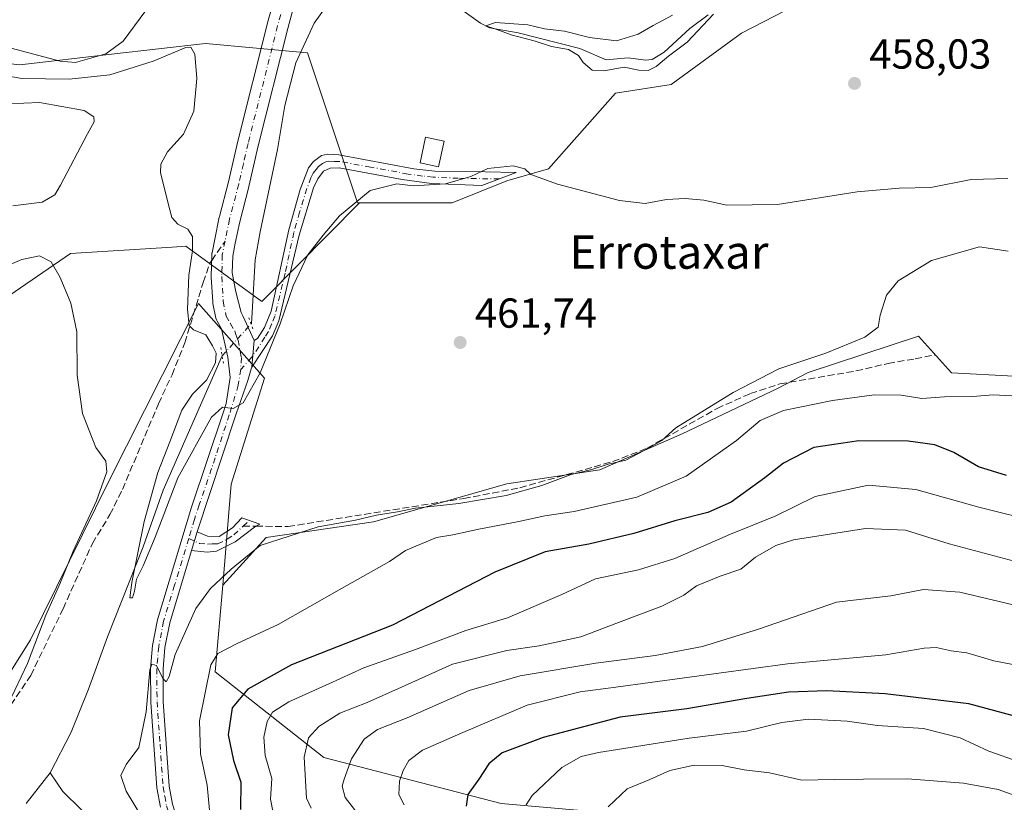
# Model space of a CAD drawing. Units: metres. Extents: x 624837 to 628300, y 4711047 to 4713423.
# Drawn here: x 626782 to 627017, y 4711652 to 4711839 of the extents above; entities that cross this region are included whole.
import ezdxf
from ezdxf.enums import TextEntityAlignment as Align

# ---------------------------------------------------------------- set-up
doc = ezdxf.new("R2010")
doc.units = ezdxf.units.M
doc.header["$MEASUREMENT"] = 0
for name, pattern in [('DGN Style 3', [2.307223458686699, 1.648016756204785, -0.6592067024819142]), ('DGN Style 4', [2.6384748266838614, 1.318413404963828, -0.6592067024819142, 0.001648016756204785, -0.6592067024819142]), ('DGN Style 5', [1.1536117293433497, 0.4944050268614355, -0.6592067024819142])]:
    doc.linetypes.add(name, pattern=pattern)
for name, color, linetype, lineweight in [('Camino Cxs', 7, 'Continuous', 0), ('Camino eje', 30, 'DGN Style 4', 13), ('Corriente natural lineal', 142, 'Continuous', 13), ('Corriente natural lineal oculto', 9, 'DGN Style 4', 13), ('Cultivos herbáceos CxS', 92, 'Continuous', 0), ('Curva de nivel maestra', 30, 'Continuous', 30), ('Curva de nivel normal', 30, 'Continuous', 0), ('Edificación ligera Cxs', 1, 'Continuous', 0), ('Matorral CxS', 135, 'Continuous', 0), ('Pastizal CxS', 92, 'Continuous', 0), ('Pista no pavimentada Cxs', 111, 'Continuous', 0), ('Pista no pavimentada eje', 91, 'DGN Style 4', 0), ('Puente lineal', 2, 'DGN Style 5', 0), ('Punto de cota en terreno', 7, 'Continuous', 0), ('Rótulo de punto de cota en terreno', 7, 'Continuous', 0), ('Senda', 7, 'DGN Style 3', 0), ('Senda no paivmentada conexión', 7, 'DGN Style 3', 0), ('Texto cartográfico', 7, 'Continuous', 0)]:
    doc.layers.add(name, color=color, linetype=linetype, lineweight=lineweight)
doc.styles.add('Style-Arial', font='txt')

# ---------------------------------------------------------------- blocks, each defined once
blk = doc.blocks.new('5PATER')
at = {"layer": 'Punto de cota en terreno', "linetype": 'Continuous', "lineweight": 0}
h = blk.add_hatch(color=51, dxfattribs=at)
edge = h.paths.add_edge_path()
edge.add_ellipse((0, 0), major_axis=(-0.1095731443231308, -0.1110710700762829), ratio=0.9994222409660322, start_angle=0, end_angle=360)

msp = doc.modelspace()

# ---------------------------------------------------------------- linework, layer by layer
at = {"layer": 'Camino Cxs', "color": 7, "linetype": 'Continuous', "lineweight": 0, "extrusion": (0.3965993101013546, 0.0428908407326669, 0.9169892927446724), "elevation": 451116.1168480431, "flags": 128}
msp.add_lwpolyline([(4617044.883607639, -1035839.687869559), (4617044.980546602, -1035839.73374436), (4617051.190072333, -1035841.08241336)], dxfattribs=at)
at = {"layer": 'Camino Cxs', "color": 7, "linetype": 'Continuous', "lineweight": 0, "extrusion": (-0.003175863589258287, -0.01048502023733031, 0.9999399873197817), "elevation": -50929.73402305181, "flags": 128}
msp.add_lwpolyline([(626821.0004159114, 4711437.565400318), (626822.3605722999, 4711442.055647144)], dxfattribs=at)
at = {"layer": 'Camino Cxs', "color": 7, "linetype": 'Continuous', "lineweight": 0}
for points in [[(626837.0663999999, 4711756.3761, 459.957899999994), (626837.0977999996, 4711756.477, 459.9395999999979), (626837.6596999997, 4711762.783500001, 459.4015999999974), (626838.4501, 4711763.2501, 459.7143000000069), (626840.0800999999, 4711765.9001, 460.4600000000065), (626841.7301000003, 4711769.770099999, 462.0574000000051), (626845.9101, 4711789.2601, 463.9496000000072), (626848.6201, 4711798.880100001, 463.9254999999976), (626850.6101000002, 4711804.030099999, 462.789499999999), (626851.8501000004, 4711805.5801, 461.3562999999995), (626853.7200999996, 4711806.9801, 460.2526999999973), (626855.2100999998, 4711807.290100001, 459.9502000000066), (626857.8601000002, 4711807.1801, 459.6120999999985), (626875.8300999999, 4711803.850099999, 460.6404999999941), (626880.8000999996, 4711803.290100001, 460.9343999999983), (626892.8400999998, 4711803.0801, 462.0483999999997), (626900.3000999996, 4711802.9101, 460.9680999999982), (626892.0800999999, 4711799.8301, 460.9122000000062), (626879.9901000002, 4711800.340100001, 460.7272999999987), (626873.0201000003, 4711801.300100001, 460.1640999999945), (626857.9901000002, 4711804.030099999, 459.7473000000027), (626855.7701000003, 4711803.970100001, 460.2722000000067), (626854.2500999998, 4711803.2301, 460.8871999999974), (626852.8601000002, 4711801.450099999, 461.3294000000024), (626851.8400999998, 4711799.3101, 461.4700000000012), (626848.3601000002, 4711787.9901, 461.6462999999931), (626843.5000999998, 4711767.440099999, 460.9177000000054), (626842.0000999998, 4711763.9101, 460.7635000000009)], [(626822.6901000004, 4711712.5801, 463.3989000000002), (626824.0500999996, 4711717.0701, 463.4502999999968), (626826.4700999996, 4711716.0001, 463.2473000000027), (626829.2701000003, 4711715.9101, 463.4465999999957), (626832.4301000005, 4711717.970100001, 463.9566999999952), (626834.6700999998, 4711720.4001, 464.2084999999934), (626838.9760999996, 4711718.8551, 464.5865000000049), (626838.0301000001, 4711718.380100001, 464.5099000000046), (626833.0800999999, 4711714.670100001, 464.1254000000045), (626828.6700999998, 4711712.4001, 463.2868000000017), (626826.4301000005, 4711712.170100001, 463.1802000000025)]]:
    msp.add_polyline3d(points, close=True, dxfattribs=at)
for points in [[(626837.6596999997, 4711762.783500001, 459.4015999999974), (626838.4501, 4711763.2501, 459.7143000000069), (626840.0800999999, 4711765.9001, 460.4600000000065), (626841.7301000003, 4711769.770099999, 462.0574000000051), (626845.9101, 4711789.2601, 463.9496000000072), (626848.6201, 4711798.880100001, 463.9254999999976), (626850.6101000002, 4711804.030099999, 462.789499999999), (626851.8501000004, 4711805.5801, 461.3562999999995), (626853.7200999996, 4711806.9801, 460.2526999999973), (626855.2100999998, 4711807.290100001, 459.9502000000066), (626857.8601000002, 4711807.1801, 459.6120999999985), (626875.8300999999, 4711803.850099999, 460.6404999999941), (626880.8000999996, 4711803.290100001, 460.9343999999983), (626892.8400999998, 4711803.0801, 462.0483999999997), (626900.3000999996, 4711802.9101, 460.9680999999982), (626892.0800999999, 4711799.8301, 460.9122000000062), (626879.9901000002, 4711800.340100001, 460.7272999999987), (626873.0201000003, 4711801.300100001, 460.1640999999945), (626857.9901000002, 4711804.030099999, 459.7473000000027), (626855.7701000003, 4711803.970100001, 460.2722000000067), (626854.2500999998, 4711803.2301, 460.8871999999974), (626852.8601000002, 4711801.450099999, 461.3294000000024), (626851.8400999998, 4711799.3101, 461.4700000000012), (626848.3601000002, 4711787.9901, 461.6462999999931), (626843.5000999998, 4711767.440099999, 460.9177000000054), (626842.0000999998, 4711763.9101, 460.7635000000009), (626837.0663999999, 4711756.3761, 459.957899999994)], [(626824.0500999996, 4711717.0701, 463.4502999999968), (626826.4700999996, 4711716.0001, 463.2473000000027), (626829.2701000003, 4711715.9101, 463.4465999999957), (626832.4301000005, 4711717.970100001, 463.9566999999952), (626834.6700999998, 4711720.4001, 464.2084999999934), (626838.9760999996, 4711718.8551, 464.5865000000049), (626838.0301000001, 4711718.380100001, 464.5099000000046), (626833.0800999999, 4711714.670100001, 464.1254000000045), (626828.6700999998, 4711712.4001, 463.2868000000017), (626826.4301000005, 4711712.170100001, 463.1802000000025), (626822.6901000004, 4711712.5801, 463.3989000000002)]]:
    msp.add_polyline3d(points, dxfattribs=at)
at = {"layer": 'Camino eje', "color": 30, "linetype": 'DGN Style 4', "lineweight": 13, "extrusion": (-0.03360798461262211, -0.03155905646080532, 0.9989366993586639), "elevation": -169300.3253623376, "flags": 128}
msp.add_lwpolyline([(-3005651.664662378, 3678397.494768634), (-3005651.664662379, 3678399.48596973)], dxfattribs=at)
at = {"layer": 'Camino eje', "color": 30, "linetype": 'DGN Style 4', "lineweight": 13}
for points in [[(626896.2408999996, 4711801.3891, 461.0417000000016), (626886.4401000004, 4711801.5601, 460.4714999999997), (626880.3951000003, 4711801.815099999, 460.7798000000039), (626877.9101, 4711802.095100001, 460.7902999999933), (626874.4250999996, 4711802.575099999, 460.2756999999983), (626865.4401000004, 4711804.2401, 459.8901000000042), (626857.9250999996, 4711805.6051, 459.6803000000073), (626856.8151000004, 4711805.575099999, 459.8267000000051), (626855.4901000002, 4711805.630100001, 460.1325999999972), (626854.7451, 4711805.475099999, 460.3334000000032), (626853.9851000002, 4711805.1051, 460.5927999999985), (626853.0500999996, 4711804.405099999, 461.0083000000013), (626852.4301000005, 4711803.630100001, 461.4369000000006), (626851.7351000002, 4711802.7401, 462.2507999999943), (626851.2251000004, 4711801.670100001, 462.5356999999931), (626850.2301000003, 4711799.095100001, 462.7004000000015), (626848.4901000002, 4711793.4351, 463.3929000000062), (626847.1350999996, 4711788.6251, 462.6137000000017), (626845.0450999998, 4711778.880100001, 461.0982999999979), (626842.6151000002, 4711768.6051, 461.527700000006), (626841.7901, 4711766.670100001, 460.8427999999985), (626841.0401, 4711764.905099999, 460.5807999999961), (626840.2251000004, 4711763.5801, 460.2578999999969), (626837.0850999998, 4711758.7851, 459.6117999999988), (626834.4401000004, 4711755.840100001, 459.7954000000027)], [(626821.9889000002, 4711715.435699999, 463.8319000000047), (626824.5800999999, 4711714.290100001, 463.3205000000017), (626826.4501, 4711714.085100001, 463.1812999999966), (626827.5701000001, 4711714.200099999, 463.1230000000069), (626828.9700999996, 4711714.155099999, 463.3576999999932), (626831.1750999996, 4711715.290100001, 463.7372999999934), (626832.7550999997, 4711716.3201, 463.9930000000023), (626834.9782999996, 4711718.4077, 464.2158000000054)]]:
    msp.add_polyline3d(points, dxfattribs=at)
at = {"layer": 'Corriente natural lineal', "color": 142, "linetype": 'Continuous', "lineweight": 13}
for points in [[(626779.5250000004, 4711832.630899999, 457.5157000000036), (626791.2691000003, 4711829.5327, 457.6245999999956), (626794.9726, 4711829.227700001, 457.5954000000056), (626802.2171999998, 4711831.337099999, 457.1977999999945), (626806.3194000004, 4711834.341399999, 457.1193000000058), (626811.7801000001, 4711841.6962, 456.9094999999944), (626811.9035999998, 4711845.9165, 457.0236000000005), (626812.4171000002, 4711847.311600001, 457.0059999999939), (626819.6434000004, 4711853.493899999, 456.686400000006), (626825.914, 4711856.9946, 456.4296999999933), (626830.5653999997, 4711858.6842, 456.4467000000004), (626833, 4711859, 456.4242999999988), (626840.6741000004, 4711858.765699999, 456.2906999999978), (626845.3729999998, 4711858.911699999, 456.3632000000071)], [(626836.9140999997, 4711766.7479, 458.6481000000058), (626837.0261000004, 4711766.871400001, 458.6296000000002), (626837.1694999998, 4711769.452, 458.5954000000056), (626837.9062999999, 4711782.044199999, 458.5709999999963), (626839.1001000004, 4711788.780099999, 458.4112000000023), (626843.1801000005, 4711808.4101, 458.1027000000031), (626844.9700999996, 4711818.920100001, 457.5800000000018), (626847.5701000001, 4711829.120100001, 456.9042999999947), (626851.9901000002, 4711838.6601, 457.323000000004), (626856.2600999996, 4711844.6501, 457.164499999999), (626868.7599999999, 4711853.2097, 456.0809000000008)], [(626886.6864999998, 4711842.243000001, 455.4318000000058), (626891.7753999997, 4711838.5952, 455.3959999999934), (626893.8975999998, 4711837.556399999, 455.2700999999943), (626900.7333000004, 4711836.3507, 455.3080999999948), (626915.5213000001, 4711832.5712, 455.0215999999928), (626921.7844000002, 4711829.8748, 454.7838000000047), (626927.0208000002, 4711830.3389, 454.7238000000071), (626931.1415999997, 4711829.788899999, 454.5534000000043), (626932.7873000001, 4711829.969699999, 454.5383000000002), (626935.6517000003, 4711831.7116, 454.5859999999957), (626941.7931000004, 4711837.3529, 454.6992000000028), (626946.1469000002, 4711840.5889, 454.6992000000028)], [(626788.9001000002, 4711659.450099999, 462.155700000003), (626793.9200999998, 4711669.1501, 462.047000000006), (626798.0601000005, 4711679.420100001, 462.0246000000043), (626802.5500999996, 4711691.970100001, 461.5875999999989), (626811.1501000002, 4711713.470100001, 460.5907000000007), (626815.8601000002, 4711727.020099999, 460.1037999999971), (626829.9869999997, 4711759.107600001, 459.4285999999993)], [(626783.1601, 4711652.0701, 462.5234999999957), (626788.9001000002, 4711659.450099999, 462.155700000003)], [(626851.5900999998, 4711537.870100001, 472.593399999998), (626850.1001000004, 4711539.880100001, 472.4691000000021), (626846.7500999998, 4711545.940099999, 472.0485000000045), (626843.4801000003, 4711552.8201, 471.5844999999972), (626840.2401000002, 4711563.0601, 471.2595000000001), (626835.7401000002, 4711586.9801, 469.1900000000023), (626832.9001000002, 4711596.2601, 468.5356000000029), (626829.2801000001, 4711605.7601, 468.097299999994), (626823.4600999998, 4711617.530099999, 467.1238000000012), (626818.4600999998, 4711627.040100001, 465.8502000000008), (626813.0000999998, 4711635.780099999, 465.4084000000003), (626807.2500999998, 4711642.170100001, 464.7752000000037), (626801.3201000001, 4711646.5101, 464.5527000000002), (626796.3101000005, 4711650.690099999, 463.8536000000022), (626791.9301000005, 4711654.960100001, 462.7402000000002), (626788.9001000002, 4711659.450099999, 462.155700000003)]]:
    msp.add_polyline3d(points, dxfattribs=at)
at = {"layer": 'Corriente natural lineal oculto', "color": 9, "linetype": 'DGN Style 4', "lineweight": 13, "extrusion": (0.05068860641998173, 0.05590740131232211, 0.9971484481548889), "elevation": 295653.4643343951, "flags": 128}
msp.add_lwpolyline([(2700430.104854324, -3900494.354508432), (2700430.104854324, -3900504.697045777)], dxfattribs=at)
at = {"layer": 'Cultivos herbáceos CxS', "color": 92, "linetype": 'Continuous', "lineweight": 0}
for points in [[(626773.8230999997, 4711769.9683, 467.7863000000071), (626793.7263000002, 4711783.587300001, 464.0097999999998), (626818.0503000002, 4711785.115900001, 461.1910999999964), (626821.2849000003, 4711785.319300001, 460.7556000000041), (626839.5059000002, 4711772.062100001, 458.7081000000035), (626840.5323000001, 4711773.102700001, 458.729800000001), (626862.8349000001, 4711795.712099999, 460.0571000000054), (626885.0047000004, 4711795.7119, 460.3049000000028), (626898.0191000003, 4711800.925100001, 459.7315999999992), (626907.9572999999, 4711803.824899999, 459.1064000000042), (626924.0062999995, 4711821.924900001, 456.8772000000026), (626937.2903000005, 4711823.969900001, 457.1478000000062), (626954.1495000003, 4711836.2391, 457.2508999999991), (627004.3783, 4711862.219900001, 455.2782000000007), (627055.5390999997, 4711892.915899999, 453.099000000002), (627057.3702999996, 4711893.562100001, 453.1208999999944), (627084.5302999998, 4711903.1483, 453.107999999993), (627128.8677000003, 4711898.0319, 453.1227999999974), (627137.3945000004, 4711858.8081, 453.0421000000061), (627160.6481, 4711807.7247, 453.2161000000052)], [(626862.8349000001, 4711795.712099999, 460.0571000000054), (626885.0047000004, 4711795.7119, 460.3049000000028), (626898.0191000003, 4711800.925100001, 459.7315999999992), (626907.9572999999, 4711803.824899999, 459.1064000000042), (626924.0062999995, 4711821.924900001, 456.8772000000026), (626937.2903000005, 4711823.969900001, 457.1478000000062), (626954.1495000003, 4711836.2391, 457.2508999999991), (627004.3783, 4711862.219900001, 455.2782000000007), (627055.5390999997, 4711892.915899999, 453.099000000002), (627057.3702999996, 4711893.562100001, 453.1208999999944), (627084.5302999998, 4711903.1483, 453.107999999993), (627128.8677000003, 4711898.0319, 453.1227999999974), (627137.3945000004, 4711858.8081, 453.0421000000061), (627160.6481, 4711807.7247, 453.2161000000052)], [(626862.8349000001, 4711795.712099999, 460.0571000000054), (626840.5323000001, 4711773.102700001, 458.729800000001), (626839.5059000002, 4711772.062100001, 458.7081000000035), (626821.2849000003, 4711785.319300001, 460.7556000000041), (626818.0503000002, 4711785.115900001, 461.1910999999964), (626793.7263000002, 4711783.587300001, 464.0097999999998), (626773.8230999997, 4711769.9683, 467.7863000000071), (626758.0869000005, 4711764.997300001, 470.1901999999973), (626740.2799000005, 4711751.326300001, 473.0696000000025), (626712.5837000003, 4711741.206300001, 478.1487999999954), (626721.6453, 4711713.213500001, 473.6362999999984), (626733.2396999998, 4711683.8005, 471.7927000000054), (626741.9353, 4711666.816299999, 470.4928000000073), (626748.5932999998, 4711660.4583, 469.0571999999956), (626755.5998999998, 4711659.773499999, 468.3712999999989), (626766.9791000001, 4711662.147299999, 467.0675999999949), (626772.1643000003, 4711672.201300001, 467.491399999999), (626784.1732999999, 4711691.2575, 465.9274000000005), (626802.8092999998, 4711728.956300001, 464.7755999999936), (626824.3428999997, 4711771.625299999, 460.352899999998), (626831.0016999999, 4711764.087099999, 459.2805999999982), (626840.0784999998, 4711753.812100001, 460.165399999998), (626832.1831, 4711728.473300001, 462.5295999999944), (626830.1907000003, 4711704.269300001, 464.6003999999957)], [(627019.2247000001, 4711754.249100001, 467.873900000006), (627004.3167000003, 4711755.076900001, 467.8965999999928), (626996.4499000004, 4711763.776900001, 466.3941999999952), (626970.0789000001, 4711755.124100001, 465.2284000000073), (626962.9068999998, 4711751.349099999, 465.8123999999953), (626939.9156999999, 4711740.4531, 465.1797999999981), (626920.2547000004, 4711731.8781, 465.1119000000036), (626898.0519000003, 4711728.541099999, 464.3304000000062), (626866.1656999999, 4711719.427100001, 465.3407000000007), (626840.4917000001, 4711715.699100001, 464.6012999999948), (626830.1907000003, 4711704.269300001, 464.6003999999957), (626832.1831, 4711728.473300001, 462.5295999999944), (626840.0784999998, 4711753.812100001, 460.165399999998), (626831.0016999999, 4711764.087099999, 459.2805999999982), (626824.3428999997, 4711771.625299999, 460.352899999998), (626802.8092999998, 4711728.956300001, 464.7755999999936), (626784.1732999999, 4711691.2575, 465.9274000000005), (626772.1643000003, 4711672.201300001, 467.491399999999)], [(627019.2247000001, 4711754.249100001, 467.873900000006), (627004.3167000003, 4711755.076900001, 467.8965999999928), (626996.4499000004, 4711763.776900001, 466.3941999999952), (626970.0789000001, 4711755.124100001, 465.2284000000073), (626962.9068999998, 4711751.349099999, 465.8123999999953), (626939.9156999999, 4711740.4531, 465.1797999999981), (626920.2547000004, 4711731.8781, 465.1119000000036), (626898.0519000003, 4711728.541099999, 464.3304000000062), (626866.1656999999, 4711719.427100001, 465.3407000000007), (626840.4917000001, 4711715.699100001, 464.6012999999948), (626830.1907000003, 4711704.269300001, 464.6003999999957)]]:
    msp.add_polyline3d(points, dxfattribs=at)
at = {"layer": 'Curva de nivel maestra', "color": 30, "linetype": 'Continuous', "lineweight": 30, "flags": 128}
for points, elevation in [([(627017.4600000001, 4711730.470100001), (627010.7599999999, 4711732.5801), (627004.8600000005, 4711736.0001), (627000.3399999999, 4711737.8101), (626993.9500000002, 4711738.6801), (626982.2000000002, 4711738.780099999), (626971.4199999999, 4711737.1801), (626964.1299999999, 4711733.4801), (626959.7100000001, 4711729.9301), (626951.6699999999, 4711724.170100001), (626946.0999999996, 4711721.6601), (626938.2199999997, 4711719.640100001), (626928.4000000004, 4711716.620100001), (626917.6299999999, 4711714.100099999), (626907.2199999997, 4711712.270099999), (626895.1799999997, 4711707.360099999), (626870.7400000002, 4711694.700099999), (626846.5800000001, 4711685.210100001), (626836.1600000003, 4711679.420100001), (626832.4100000003, 4711674.950099999), (626831.4600000001, 4711668.520099999), (626832.7400000002, 4711662.380100001), (626834.4500000002, 4711657.200099999), (626834.3600000005, 4711650.630100001)], 475), ([(627020.8700000001, 4711672.610099999), (627008.4299999997, 4711675.950099999), (626988.4500000002, 4711678.3201), (626974.5099999999, 4711679.030099999), (626965.3399999999, 4711678.6801), (626955.4000000004, 4711677.2301), (626941.0300000003, 4711674.710100001), (626925.0999999996, 4711672.7401), (626906.7100000001, 4711667.880100001), (626896.9000000004, 4711664.1801), (626893.7100000001, 4711661.600099999), (626891.3200000003, 4711657.9301), (626888.7100000001, 4711654.2601), (626888.3499999996, 4711651.4901)], 500)]:
    msp.add_lwpolyline(points, dxfattribs=dict(at, elevation=elevation))
at = {"layer": 'Curva de nivel normal', "color": 30, "linetype": 'Continuous', "lineweight": 0, "flags": 128}
for points, elevation in [([(626947.4500000002, 4711840.7601), (626941.1500000004, 4711834.130100001), (626936.7000000002, 4711830.780099999), (626933.75, 4711828.3101), (626931.79, 4711827.340100001), (626929.5800000001, 4711827.4101), (626926.0800000001, 4711828.090100001), (626921.2100000001, 4711827.2501), (626918.4400000004, 4711827.4001), (626916.2999999998, 4711829.200099999), (626915.1799999997, 4711830.9001), (626912.7999999998, 4711832.3301), (626908.7400000002, 4711833.040100001), (626904.5499999998, 4711834.4101), (626899.0999999996, 4711835.8201), (626895.6699999999, 4711837.120100001), (626893.0099999999, 4711838.0101), (626895.29, 4711838.8101), (626903.0800000001, 4711838.2601), (626907.0599999997, 4711837.280099999), (626911.7800000003, 4711836.690099999), (626917.79, 4711835.170100001), (626924.2300000006, 4711834.4101), (626929.3899999997, 4711835.9801), (626933.0199999996, 4711838.110099999), (626937.5999999996, 4711840.520099999)], 455), ([(627017.7800000003, 4711801.540100001), (627009.04, 4711801.2601), (626999.4000000004, 4711799.370100001), (626991.8200000003, 4711799.190099999), (626981.7699999996, 4711798.280099999), (626962.7000000002, 4711795.270099999), (626950.6500000004, 4711795.120100001), (626945.0899999999, 4711796.300100001), (626940.6299999999, 4711796.7401), (626936.2000000002, 4711796.470100001), (626931.1100000005, 4711795.5001), (626924.9800000006, 4711796.2501), (626910.1299999999, 4711800.1801), (626903.7699999996, 4711802.470100001), (626902.3700000001, 4711803.840100001), (626899.5599999997, 4711804.5601), (626893.4600000001, 4711803.890100001), (626889.4500000002, 4711801.960100001), (626883.3499999996, 4711800.200099999), (626875.7599999999, 4711799.770099999), (626871.7199999997, 4711800.200099999), (626865.3700000001, 4711798.670100001), (626858.0599999997, 4711792.590100001), (626854.1200000001, 4711787.920100001), (626850.4800000006, 4711783.2501), (626846.9800000006, 4711775.880100001), (626843.8300000001, 4711766.780099999), (626839.0800000001, 4711755.020099999), (626834.9900000002, 4711747.870100001), (626832.6399999997, 4711746.5001), (626830.04, 4711746.860099999), (626827.4400000004, 4711744.460100001), (626819.4299999997, 4711729.9301), (626814.0199999996, 4711715.7401), (626811.0800000001, 4711708.9301), (626809.4800000006, 4711705.700099999), (626809.0800000001, 4711702.860099999), (626808.54, 4711701.2301), (626807.9600000001, 4711701.280099999), (626808.4199999999, 4711704.940099999), (626811.3200000003, 4711719.4901), (626814.6200000001, 4711731.200099999), (626817.5099999999, 4711738.520099999), (626820.3600000005, 4711746.130100001), (626822.8700000001, 4711749.920100001), (626826.2599999999, 4711753.2601), (626828.4400000004, 4711757.420100001), (626828.5899999999, 4711759.780099999), (626827.7000000002, 4711761.4801), (626826.0700000003, 4711764.100099999), (626823.1399999997, 4711765.3101), (626822.1100000005, 4711766.340100001), (626821.7300000006, 4711770.1801), (626822.0099999999, 4711778.390100001), (626822.9000000004, 4711784.200099999), (626822.9199999999, 4711787.620100001), (626821.7800000003, 4711789.4101), (626819.3799999999, 4711790.5601), (626817.9299999997, 4711792.1601), (626816.9699999997, 4711795.8101), (626815.2400000002, 4711802.960100001), (626815.3600000005, 4711804.9101), (626816.9100000003, 4711807.890100001), (626820.7300000006, 4711812.0801), (626823.1900000004, 4711817.5601), (626823.9000000004, 4711825.4101), (626823.5, 4711831.2601), (626822.5199999996, 4711832.9101), (626821.29, 4711832.8301), (626813.5, 4711829.520099999), (626803.1200000001, 4711826.280099999), (626793.4600000001, 4711825.2501), (626782.1399999997, 4711825.370100001), (626777.2599999999, 4711826.290100001)], 460), ([(626780, 4711794.9301), (626787, 4711795.8101), (626789.9699999997, 4711797.5701), (626791.3700000001, 4711799.9001), (626797.7699999996, 4711812.1801), (626799.4199999999, 4711815.0801), (626799.3300000001, 4711816.270099999), (626797.0300000003, 4711817.780099999), (626786.3099999997, 4711819.6801), (626778.8600000005, 4711819.3301)], 465), ([(627017.8799999999, 4711784.130100001), (627011.0199999996, 4711785.1801), (626999.5700000003, 4711781.940099999), (626991.5800000001, 4711777.0701), (626988.7699999996, 4711773.590100001), (626987.2599999999, 4711768.860099999), (626986.7800000003, 4711765.9801), (626983.6200000001, 4711763.540100001), (626974.2699999996, 4711759.7501), (626963.0800000001, 4711755.9801), (626952.1500000004, 4711750.3201), (626938.4400000004, 4711741.9301), (626935.1200000001, 4711738.840100001), (626930.8700000001, 4711736.5001), (626926.4600000001, 4711734.1801), (626922.2300000006, 4711733.220100001), (626918.3399999999, 4711731.940099999), (626913.3899999997, 4711730.7401), (626906.4199999999, 4711728.100099999), (626897.8700000001, 4711725.7501), (626886.54, 4711723.8101), (626876.2100000001, 4711722.7301), (626871.8700000001, 4711721.8101), (626866.8700000001, 4711720.9901), (626861.8700000001, 4711719.8201), (626852.9199999999, 4711718.2401), (626839.04, 4711713.770099999), (626832.1399999997, 4711708.130100001), (626827.1799999997, 4711703.530099999), (626823.7300000006, 4711698.6801), (626818.7800000003, 4711687.7301), (626817.2999999998, 4711682.440099999), (626816.5800000001, 4711681.1801), (626815.7800000003, 4711682.0101), (626814.3099999997, 4711685.090100001), (626813.2000000002, 4711685.390100001), (626812.7400000002, 4711684.020099999), (626811.8099999997, 4711674.020099999), (626810.1100000005, 4711665.460100001), (626807.0300000003, 4711661.450099999), (626805.7599999999, 4711658.7601), (626807.04, 4711655.0801), (626810.9900000002, 4711648.600099999)], 465), ([(626777.4199999999, 4711672.8301), (626783.4600000001, 4711685.5701), (626787.8300000001, 4711697.100099999), (626791.2800000003, 4711704.780099999), (626794.4000000004, 4711712.390100001), (626799.9699999997, 4711724.450099999), (626802.4000000004, 4711731.390100001), (626802.1699999999, 4711733.960100001), (626799.8300000001, 4711737.190099999), (626796.6200000001, 4711745.3201), (626795.3600000005, 4711754.520099999), (626795.2400000002, 4711764.840100001), (626793.8200000003, 4711771.690099999), (626791.2699999996, 4711777.850099999), (626789.1100000005, 4711781.590100001), (626786.3399999999, 4711783.0101), (626782.0999999996, 4711782.120100001), (626776.6500000004, 4711779.790100001)], 465), ([(626826.9400000004, 4711650.4901), (626826.4400000004, 4711656.460100001), (626824.8300000001, 4711663.950099999), (626824.6100000005, 4711671.9001), (626827.25, 4711685.2301), (626828.9699999997, 4711687.940099999), (626833.54, 4711690.370100001), (626843.3700000001, 4711694.860099999), (626858.54, 4711703.5101), (626870.0099999999, 4711709.970100001), (626873.8200000003, 4711712.590100001), (626881.2100000001, 4711715.6801), (626885.1600000003, 4711716.290100001), (626891.3099999997, 4711717.690099999), (626900.9299999997, 4711719.5001), (626907.1500000004, 4711720.890100001), (626914.1200000001, 4711721.870100001), (626929.1200000001, 4711725.340100001), (626940.8899999997, 4711730.3101), (626952.9600000001, 4711738.840100001), (626958.5499999998, 4711743.6601), (626964.1799999997, 4711746.0601), (626975.8600000005, 4711748.460100001), (626985.8600000005, 4711749.770099999), (626992.2800000003, 4711749.690099999), (626997.2300000006, 4711748.950099999), (627002.6200000001, 4711749.350099999), (627009.3300000001, 4711749.4001), (627014.3899999997, 4711749.800100001), (627018.7599999999, 4711749.590100001)], 470), ([(627025.5499999998, 4711719.280099999), (627010.8600000005, 4711722.9301), (626995.7800000003, 4711727.1801), (626984.4600000001, 4711728.190099999), (626971.7000000002, 4711725.520099999), (626962.2000000002, 4711720.8201), (626951.5300000003, 4711716.4801), (626938.1900000004, 4711710.6601), (626929.5, 4711707.9301), (626919.2000000002, 4711705.8101), (626911.2100000001, 4711702.0701), (626898.2100000001, 4711696.4901), (626888.2100000001, 4711693.4801), (626876.2100000001, 4711688.9101), (626863.8700000001, 4711684.5701), (626855.4900000002, 4711680.700099999), (626845.8899999997, 4711676.440099999), (626842, 4711673.960100001), (626840.7400000002, 4711671.720100001), (626839.9600000001, 4711667.960100001), (626840.3099999997, 4711663.600099999), (626841.8700000001, 4711658.0601), (626841.5800000001, 4711653.120100001), (626842.2199999997, 4711649.890100001)], 480), ([(627019.2800000003, 4711710.030099999), (627003.7800000003, 4711714.1801), (626993.29, 4711717.4301), (626983.7999999998, 4711717.840100001), (626966.5800000001, 4711715.1601), (626962.3399999999, 4711713.780099999), (626957.4600000001, 4711710.950099999), (626954, 4711708.100099999), (626949.0599999997, 4711706.470100001), (626943.3600000005, 4711704.1601), (626940.3200000003, 4711701.9101), (626935.1100000005, 4711699.300100001), (626924.7199999997, 4711695.380100001), (626915.75, 4711691.950099999), (626905.75, 4711689.780099999), (626898.04, 4711688.670100001), (626885.0199999996, 4711685.370100001), (626872.8200000003, 4711679.880100001), (626864.6699999999, 4711676.2401), (626858.1200000001, 4711673.6801), (626853.0999999996, 4711670.5001), (626850.6600000003, 4711667.800100001), (626849.5800000001, 4711663.190099999), (626850.1399999997, 4711653.4001), (626851.2400000002, 4711651.020099999)], 485), ([(627026.8099999997, 4711697.790100001), (627006.2999999998, 4711702.600099999), (626997.6200000001, 4711703.2401), (626989.7999999998, 4711701.7401), (626976.7999999998, 4711700.2401), (626958.1799999997, 4711693.780099999), (626944.7699999996, 4711689.6601), (626933.5099999999, 4711687.4901), (626919.2800000003, 4711685.6601), (626901.2599999999, 4711682.6501), (626889.0199999996, 4711679.0801), (626874.25, 4711672.610099999), (626867.1200000001, 4711669.8101), (626863.9699999997, 4711667.5101), (626860.9199999999, 4711662.780099999), (626859.1799999997, 4711657.9301), (626858.7100000001, 4711656.210100001), (626859.4000000004, 4711653.5701), (626863.5, 4711648.210100001)], 490), ([(627021.4299999997, 4711684.8301), (627014.4600000001, 4711686.190099999), (627007.9699999997, 4711688.110099999), (627004.25, 4711688.600099999), (627000.6399999997, 4711689.390100001), (626997.75, 4711689.2601), (626988.6299999999, 4711687.670100001), (626965.1399999997, 4711685.470100001), (626924.0499999998, 4711679.9301), (626915.5899999999, 4711678.800100001), (626902.8700000001, 4711675.600099999), (626887.54, 4711669.090100001), (626877.8700000001, 4711664.840100001), (626874.6399999997, 4711662.4001), (626873.25, 4711659.9801), (626872.4000000004, 4711657.440099999), (626872.1900000004, 4711654.270099999), (626873.5199999996, 4711651.770099999)], 495), ([(627054.6200000001, 4711650.4901), (627042.1200000001, 4711655.440099999), (627034.4800000006, 4711658.100099999), (627028.1399999997, 4711660.520099999), (627020.4699999997, 4711662.030099999), (627013.2199999997, 4711664.620100001), (627006.3499999996, 4711667.8301), (626997.6500000004, 4711670.030099999), (626986.6200000001, 4711670.7601), (626979.3700000001, 4711671.770099999), (626970.1699999999, 4711672.220100001), (626963.7999999998, 4711671.470100001), (626955.2999999998, 4711669.420100001), (626941.5999999996, 4711667.7401), (626919.9800000006, 4711664.3301), (626915.79, 4711663.340100001), (626911.1600000003, 4711660.710100001), (626904.1100000005, 4711654.020099999), (626902.6200000001, 4711651.790100001)], 505), ([(627026.1600000003, 4711651.890100001), (627020.5499999998, 4711653.620100001), (627015.4800000006, 4711655.4101), (627007.1799999997, 4711657.0001), (626993.7699999996, 4711657.9901), (626983.2800000003, 4711657.880100001), (626976.2800000003, 4711657.8301), (626968.54, 4711657.6601), (626960.8200000003, 4711659.4001), (626954.7699999996, 4711660.170100001), (626949.5199999996, 4711661.190099999), (626942.8099999997, 4711661.280099999), (626936.9900000002, 4711659.970100001), (626932.25, 4711657.870100001), (626926.7800000003, 4711655.620100001), (626922.2800000003, 4711651.280099999)], 510)]:
    msp.add_lwpolyline(points, dxfattribs=dict(at, elevation=elevation))
at = {"layer": 'Edificación ligera Cxs', "color": 1, "linetype": 'Continuous', "lineweight": 0}
msp.add_polyline3d([(626883.0500999996, 4711810.4301, 461.9899000000005), (626881.7301000003, 4711804.300100001, 461.1135999999969), (626877.2901, 4711805.2601, 461.1201000000001), (626878.6201, 4711811.390100001, 460.4725000000035), (626883.0500999996, 4711810.4301, 461.9899000000005)], dxfattribs=at)
msp.add_3dface([(626883.0500999996, 4711810.4301, 461.9899000000005), (626881.7301000003, 4711804.300100001, 461.9899000000005), (626877.2901, 4711805.2601, 461.9899000000005), (626878.6201, 4711811.390100001, 461.9899000000005)], dxfattribs=at)
at = {"layer": 'Matorral CxS', "color": 135, "linetype": 'Continuous', "lineweight": 0}
for points in [[(626607.9112999998, 4711871.207900001, 460.6496999999945), (626633.3251, 4711854.263900001, 459.6830999999948), (626660.6058999998, 4711849.149499999, 459.5063999999985), (626705.6908999998, 4711835.157299999, 462.6382000000012), (626756.1392999999, 4711831.5167, 459.039499999999), (626781.6637000004, 4711828.688100001, 457.9720999999991), (626803.5053000003, 4711831.2083, 457.269100000005), (626825.9959000006, 4711833.803500001, 458.9014000000025), (626850.3787000002, 4711831.524300001, 456.9588999999978), (626862.3148999996, 4711795.712099999, 460.0396999999939), (626862.8349000001, 4711795.712099999, 460.0571000000054)], [(626756.1392999999, 4711831.5167, 459.039499999999), (626781.6637000004, 4711828.688100001, 457.9720999999991), (626803.5053000003, 4711831.2083, 457.269100000005), (626825.9959000006, 4711833.803500001, 458.9014000000025), (626850.3787000002, 4711831.524300001, 456.9588999999978), (626862.3148999996, 4711795.712099999, 460.0396999999939), (626862.8349000001, 4711795.712099999, 460.0571000000054), (626840.5323000001, 4711773.102700001, 458.729800000001), (626839.5059000002, 4711772.062100001, 458.7081000000035), (626821.2849000003, 4711785.319300001, 460.7556000000041), (626818.0503000002, 4711785.115900001, 461.1910999999964), (626793.7263000002, 4711783.587300001, 464.0097999999998), (626773.8230999997, 4711769.9683, 467.7863000000071)], [(626862.8349000001, 4711795.712099999, 460.0571000000054), (626840.5323000001, 4711773.102700001, 458.729800000001), (626839.5059000002, 4711772.062100001, 458.7081000000035), (626821.2849000003, 4711785.319300001, 460.7556000000041), (626818.0503000002, 4711785.115900001, 461.1910999999964), (626793.7263000002, 4711783.587300001, 464.0097999999998), (626773.8230999997, 4711769.9683, 467.7863000000071), (626758.0869000005, 4711764.997300001, 470.1901999999973), (626740.2799000005, 4711751.326300001, 473.0696000000025), (626712.5837000003, 4711741.206300001, 478.1487999999954), (626721.6453, 4711713.213500001, 473.6362999999984), (626733.2396999998, 4711683.8005, 471.7927000000054), (626741.9353, 4711666.816299999, 470.4928000000073), (626748.5932999998, 4711660.4583, 469.0571999999956), (626755.5998999998, 4711659.773499999, 468.3712999999989), (626766.9791000001, 4711662.147299999, 467.0675999999949), (626772.1643000003, 4711672.201300001, 467.491399999999), (626784.1732999999, 4711691.2575, 465.9274000000005), (626802.8092999998, 4711728.956300001, 464.7755999999936), (626824.3428999997, 4711771.625299999, 460.352899999998), (626831.0016999999, 4711764.087099999, 459.2805999999982), (626840.0784999998, 4711753.812100001, 460.165399999998), (626832.1831, 4711728.473300001, 462.5295999999944), (626830.1907000003, 4711704.269300001, 464.6003999999957)], [(626772.1643000003, 4711672.201300001, 467.491399999999), (626784.1732999999, 4711691.2575, 465.9274000000005), (626802.8092999998, 4711728.956300001, 464.7755999999936), (626824.3428999997, 4711771.625299999, 460.352899999998), (626831.0016999999, 4711764.087099999, 459.2805999999982), (626840.0784999998, 4711753.812100001, 460.165399999998), (626832.1831, 4711728.473300001, 462.5295999999944), (626830.1907000003, 4711704.269300001, 464.6003999999957), (626828.3492999999, 4711683.576300001, 469.575800000006), (626854.3126999997, 4711663.066299999, 485.9477000000043), (626896.6754999999, 4711652.1281, 501.9023000000016)], [(626896.6754999999, 4711652.1281, 501.9023000000016), (626854.3126999997, 4711663.066299999, 485.9477000000043), (626828.3492999999, 4711683.576300001, 469.575800000006), (626830.1907000003, 4711704.269300001, 464.6003999999957), (626840.4917000001, 4711715.699100001, 464.6012999999948), (626866.1656999999, 4711719.427100001, 465.3407000000007), (626898.0519000003, 4711728.541099999, 464.3304000000062), (626920.2547000004, 4711731.8781, 465.1119000000036), (626939.9156999999, 4711740.4531, 465.1797999999981), (626962.9068999998, 4711751.349099999, 465.8123999999953), (626970.0789000001, 4711755.124100001, 465.2284000000073), (626996.4499000004, 4711763.776900001, 466.3941999999952), (627004.3167000003, 4711755.076900001, 467.8965999999928), (627019.2247000001, 4711754.249100001, 467.873900000006)], [(627019.2247000001, 4711754.249100001, 467.873900000006), (627004.3167000003, 4711755.076900001, 467.8965999999928), (626996.4499000004, 4711763.776900001, 466.3941999999952), (626970.0789000001, 4711755.124100001, 465.2284000000073), (626962.9068999998, 4711751.349099999, 465.8123999999953), (626939.9156999999, 4711740.4531, 465.1797999999981), (626920.2547000004, 4711731.8781, 465.1119000000036), (626898.0519000003, 4711728.541099999, 464.3304000000062), (626866.1656999999, 4711719.427100001, 465.3407000000007), (626840.4917000001, 4711715.699100001, 464.6012999999948), (626830.1907000003, 4711704.269300001, 464.6003999999957)], [(626830.1907000003, 4711704.269300001, 464.6003999999957), (626828.3492999999, 4711683.576300001, 469.575800000006), (626854.3126999997, 4711663.066299999, 485.9477000000043), (626896.6754999999, 4711652.1281, 501.9023000000016), (626943.1379000006, 4711648.0261, 514.230899999995), (626989.6004999997, 4711626.149300001, 521.7483000000066), (627022.3973000003, 4711620.6799, 521.5957000000053), (627033.3289000001, 4711600.170100001, 526.7486000000063), (627041.5285, 4711576.925899999, 535.2372999999934)]]:
    msp.add_polyline3d(points, dxfattribs=at)
at = {"layer": 'Pastizal CxS', "color": 92, "linetype": 'Continuous', "lineweight": 0}
for points in [[(627160.6481, 4711807.7247, 453.2161000000052), (627137.3945000004, 4711858.8081, 453.0421000000061), (627128.8677000003, 4711898.0319, 453.1227999999974), (627084.5302999998, 4711903.1483, 453.107999999993), (627057.3702999996, 4711893.562100001, 453.1208999999944), (627055.5390999997, 4711892.915899999, 453.099000000002), (627004.3783, 4711862.219900001, 455.2782000000007), (626954.1495000003, 4711836.2391, 457.2508999999991), (626937.2903000005, 4711823.969900001, 457.1478000000062), (626924.0062999995, 4711821.924900001, 456.8772000000026), (626907.9572999999, 4711803.824899999, 459.1064000000042), (626898.0191000003, 4711800.925100001, 459.7315999999992), (626885.0047000004, 4711795.7119, 460.3049000000028), (626862.8349000001, 4711795.712099999, 460.0571000000054), (626862.3148999996, 4711795.712099999, 460.0396999999939), (626850.3787000002, 4711831.524300001, 456.9588999999978), (626825.9959000006, 4711833.803500001, 458.9014000000025), (626803.5053000003, 4711831.2083, 457.269100000005), (626781.6637000004, 4711828.688100001, 457.9720999999991), (626756.1392999999, 4711831.5167, 459.039499999999)], [(626862.8349000001, 4711795.712099999, 460.0571000000054), (626885.0047000004, 4711795.7119, 460.3049000000028), (626898.0191000003, 4711800.925100001, 459.7315999999992), (626907.9572999999, 4711803.824899999, 459.1064000000042), (626924.0062999995, 4711821.924900001, 456.8772000000026), (626937.2903000005, 4711823.969900001, 457.1478000000062), (626954.1495000003, 4711836.2391, 457.2508999999991), (627004.3783, 4711862.219900001, 455.2782000000007), (627055.5390999997, 4711892.915899999, 453.099000000002), (627057.3702999996, 4711893.562100001, 453.1208999999944), (627084.5302999998, 4711903.1483, 453.107999999993), (627128.8677000003, 4711898.0319, 453.1227999999974), (627137.3945000004, 4711858.8081, 453.0421000000061), (627160.6481, 4711807.7247, 453.2161000000052)], [(626607.9112999998, 4711871.207900001, 460.6496999999945), (626633.3251, 4711854.263900001, 459.6830999999948), (626660.6058999998, 4711849.149499999, 459.5063999999985), (626705.6908999998, 4711835.157299999, 462.6382000000012), (626756.1392999999, 4711831.5167, 459.039499999999), (626781.6637000004, 4711828.688100001, 457.9720999999991), (626803.5053000003, 4711831.2083, 457.269100000005), (626825.9959000006, 4711833.803500001, 458.9014000000025), (626850.3787000002, 4711831.524300001, 456.9588999999978), (626862.3148999996, 4711795.712099999, 460.0396999999939), (626862.8349000001, 4711795.712099999, 460.0571000000054)]]:
    msp.add_polyline3d(points, dxfattribs=at)
at = {"layer": 'Pista no pavimentada Cxs', "color": 111, "linetype": 'Continuous', "lineweight": 0, "extrusion": (0.3965993101013546, 0.0428908407326669, 0.9169892927446724), "elevation": 451116.1168480431, "flags": 128}
msp.add_lwpolyline([(4617044.883607639, -1035839.687869559), (4617044.980546602, -1035839.73374436), (4617051.190072333, -1035841.08241336)], dxfattribs=at)
at = {"layer": 'Pista no pavimentada Cxs', "color": 111, "linetype": 'Continuous', "lineweight": 0, "extrusion": (-0.003175863589258287, -0.01048502023733031, 0.9999399873197817), "elevation": -50929.73402305181, "flags": 128}
msp.add_lwpolyline([(626821.0004159114, 4711437.565400318), (626822.3605722999, 4711442.055647144)], dxfattribs=at)
at = {"layer": 'Pista no pavimentada Cxs', "color": 111, "linetype": 'Continuous', "lineweight": 0}
for points in [[(626857.4304999998, 4711873.123500001, 457.7114000000002), (626856.4672999998, 4711871.376599999, 457.5984000000026), (626856.3315000003, 4711871.161900001, 457.5843000000023), (626855.4864999996, 4711869.966700001, 457.4909000000043), (626854.2764999997, 4711867.4582, 457.2927999999956), (626852.8720000006, 4711864.5516, 457.0611999999965), (626847.1525999998, 4711842.699999999, 457.7877000000008), (626845.6563999997, 4711837.3827, 459.5427999999956), (626838.6211000001, 4711809.2863, 460.6585000000051), (626837.5064000003, 4711804.439099999, 460.1294000000053), (626836.3811999997, 4711799.558499999, 461.1296000000002), (626836.3633000003, 4711799.485900001, 461.1463999999978), (626834.1858000001, 4711791.182600001, 461.8944999999949), (626833.1310000002, 4711786.0145, 460.7219000000041), (626832.5094999997, 4711782.9702, 459.8271999999997), (626832.4214000005, 4711778.9802, 459.5699000000022), (626833.2268000003, 4711774.3983, 459.918399999995), (626834.5170999998, 4711769.452, 460.1051000000007), (626834.9573999997, 4711768.669199999, 460.0387999999948), (626837.6596999997, 4711762.783500001, 459.4015999999974)], [(626815.2301000003, 4711651.210100001, 469.3168000000006), (626814.3800999997, 4711655.8301, 468.1928999999946), (626812.9301000005, 4711676.350099999, 466.1491999999998), (626812.8601000002, 4711684.4101, 465.8717000000034), (626813.3400999998, 4711689.8301, 465.1799000000028), (626814.5401, 4711696.020099999, 464.3166999999958), (626822.6901000004, 4711722.920100001, 463.3726000000024), (626830.2701000003, 4711745.460100001, 462.3254000000015), (626830.9596999995, 4711747.7415, 461.5565000000061), (626831.9364, 4711753.968, 459.9720999999991), (626831.3629999999, 4711758.7709, 459.7679999999964), (626829.8354000002, 4711765.528200001, 459.625199999995), (626828.7812999999, 4711767.366599999, 459.6508999999933), (626828.6009000001, 4711767.755000001, 459.6624000000011), (626828.5017999997, 4711768.104499999, 459.6726999999955), (626827.7718000002, 4711771.6395, 459.6796999999933), (626827.7581000002, 4711771.710999999, 459.678700000004), (626827.7237999998, 4711772.0097, 459.6726999999955), (626827.4038000006, 4711777.909700001, 459.6037999999971), (626827.4001000002, 4711778.045100001, 459.6039000000019), (626827.4007000001, 4711778.100299999, 459.6034000000073), (626827.5157000005, 4711783.305299999, 459.5605999999971), (626827.5531000001, 4711783.6842, 459.5679999999993), (626827.5656000003, 4711783.7501, 459.5696999999927), (626828.2319999998, 4711787.0145, 459.7155000000057), (626829.3005999997, 4711792.25, 460.1494999999995), (626829.3318999996, 4711792.384299999, 460.1555999999982), (626831.5174000004, 4711800.7181, 460.3441000000021), (626832.6338000001, 4711805.561100001, 460.2235999999976), (626833.7593, 4711810.4539, 460.0369999999967), (626840.8150000004, 4711838.632400001, 458.124100000001), (626840.8335999995, 4711838.702400001, 458.1198000000004), (626842.3273999998, 4711844.010299999, 458.1462999999931)], [(626815.2301000003, 4711651.210100001, 469.3168000000006), (626814.3800999997, 4711655.8301, 468.1928999999946), (626812.9301000005, 4711676.350099999, 466.1491999999998), (626812.8601000002, 4711684.4101, 465.8717000000034), (626813.3400999998, 4711689.8301, 465.1799000000028), (626814.5401, 4711696.020099999, 464.3166999999958), (626822.6901000004, 4711722.920100001, 463.3726000000024), (626830.2701000003, 4711745.460100001, 462.3254000000015), (626830.9596999995, 4711747.7415, 461.5565000000061), (626831.9364, 4711753.968, 459.9720999999991), (626831.3629999999, 4711758.7709, 459.7679999999964), (626829.8354000002, 4711765.528200001, 459.625199999995), (626828.7812999999, 4711767.366599999, 459.6508999999933), (626828.6009000001, 4711767.755000001, 459.6624000000011), (626828.5017999997, 4711768.104499999, 459.6726999999955), (626827.7718000002, 4711771.6395, 459.6796999999933), (626827.7581000002, 4711771.710999999, 459.678700000004), (626827.7237999998, 4711772.0097, 459.6726999999955), (626827.4038000006, 4711777.909700001, 459.6037999999971), (626827.4001000002, 4711778.045100001, 459.6039000000019), (626827.4007000001, 4711778.100299999, 459.6034000000073), (626827.5157000005, 4711783.305299999, 459.5605999999971), (626827.5531000001, 4711783.6842, 459.5679999999993), (626827.5656000003, 4711783.7501, 459.5696999999927), (626828.2319999998, 4711787.0145, 459.7155000000057), (626829.3005999997, 4711792.25, 460.1494999999995), (626829.3318999996, 4711792.384299999, 460.1555999999982), (626831.5174000004, 4711800.7181, 460.3441000000021), (626832.6338000001, 4711805.561100001, 460.2235999999976), (626833.7593, 4711810.4539, 460.0369999999967), (626840.8150000004, 4711838.632400001, 458.124100000001), (626840.8335999995, 4711838.702400001, 458.1198000000004), (626842.3273999998, 4711844.010299999, 458.1462999999931)], [(626847.1525999998, 4711842.699999999, 457.7877000000008), (626845.6563999997, 4711837.3827, 459.5427999999956), (626838.6211000001, 4711809.2863, 460.6585000000051), (626837.5064000003, 4711804.439099999, 460.1294000000053), (626836.3811999997, 4711799.558499999, 461.1296000000002), (626836.3633000003, 4711799.485900001, 461.1463999999978), (626834.1858000001, 4711791.182600001, 461.8944999999949), (626833.1310000002, 4711786.0145, 460.7219000000041), (626832.5094999997, 4711782.9702, 459.8271999999997), (626832.4214000005, 4711778.9802, 459.5699000000022), (626833.2268000003, 4711774.3983, 459.918399999995), (626834.5170999998, 4711769.452, 460.1051000000007), (626834.9573999997, 4711768.669199999, 460.0387999999948), (626837.6596999997, 4711762.783500001, 459.4015999999974), (626837.0977999996, 4711756.477, 459.9395999999979), (626837.0663999999, 4711756.3761, 459.957899999994), (626836.9510000005, 4711756.005200001, 460.0237999999954), (626836.4280000003, 4711754.324100001, 460.295100000003), (626836.0942000002, 4711753.2511, 460.4446999999927), (626833.3439999997, 4711745.2587, 461.4998000000051), (626833.1300999997, 4711744.550100001, 461.5614999999962), (626824.0500999996, 4711717.0701, 463.4502999999968), (626822.6901000004, 4711712.5801, 463.3989000000002), (626817.4501, 4711695.300100001, 464.5081999999966), (626816.3101000005, 4711689.4101, 465.2595000000001), (626815.8601000002, 4711684.290100001, 465.7837), (626815.9301000005, 4711676.460100001, 466.0555000000023), (626817.3501000004, 4711656.2401, 467.0877999999939), (626818.1501000002, 4711651.9301, 468.2565000000032)], [(626837.0663999999, 4711756.3761, 459.957899999994), (626836.9510000005, 4711756.005200001, 460.0237999999954), (626836.4280000003, 4711754.324100001, 460.295100000003), (626836.0942000002, 4711753.2511, 460.4446999999927), (626833.3439999997, 4711745.2587, 461.4998000000051), (626833.1300999997, 4711744.550100001, 461.5614999999962), (626824.0500999996, 4711717.0701, 463.4502999999968)], [(626822.6901000004, 4711712.5801, 463.3989000000002), (626817.4501, 4711695.300100001, 464.5081999999966), (626816.3101000005, 4711689.4101, 465.2595000000001), (626815.8601000002, 4711684.290100001, 465.7837), (626815.9301000005, 4711676.460100001, 466.0555000000023), (626817.3501000004, 4711656.2401, 467.0877999999939), (626818.1501000002, 4711651.9301, 468.2565000000032), (626820.4301000005, 4711644.6601, 468.6110999999946), (626822.2100999998, 4711640.2401, 469.1855000000069), (626826.3101000005, 4711631.690099999, 469.311400000006), (626836.0900999998, 4711616.2501, 470.9851999999955), (626837.6801000005, 4711612.9801, 470.0972000000039), (626844.0401, 4711593.840100001, 471.9079000000056), (626844.5301000001, 4711591.0601, 471.7639999999956)]]:
    msp.add_polyline3d(points, dxfattribs=at)
at = {"layer": 'Pista no pavimentada eje', "color": 91, "linetype": 'DGN Style 4', "lineweight": 0}
for points in [[(626855.6224999997, 4711875.022100001, 457.7198000000063), (626854.2901, 4711872.6051, 457.5247999999993), (626853.3251, 4711871.2401, 457.4043999999994), (626852.0251000002, 4711868.545100001, 457.1812000000064), (626850.5151000004, 4711865.420100001, 457.0375000000058), (626844.7401000002, 4711843.3551, 457.8509999999952), (626843.2401000002, 4711838.0251, 458.2660999999935), (626836.1901000004, 4711809.870100001, 459.9863999999943), (626835.0701000001, 4711805.0001, 460.1578000000009), (626833.9451000001, 4711800.120100001, 460.5274000000064), (626831.7500999998, 4711791.7501, 460.1174000000028), (626830.6815, 4711786.5145, 460.043399999995)], [(626830.6815, 4711786.5145, 460.043399999995), (626830.0151000004, 4711783.2501, 459.710699999996), (626829.9001000002, 4711778.045100001, 459.5491999999941), (626830.2200999996, 4711772.145099999, 459.5310999999929), (626830.9501, 4711768.610099999, 459.3551000000007), (626832.0050999997, 4711766.770099999, 459.1714000000065), (626832.9951, 4711765.037500001, 459.1756000000024), (626833.2950999998, 4711764.210100001, 459.1992999999929), (626833.7851, 4711762.850099999, 459.1949000000022), (626834.5787000004, 4711758.7115, 459.4811000000045), (626834.4401000004, 4711755.840100001, 459.7954000000027)], [(626834.4401000004, 4711755.840100001, 459.7954000000027), (626833.8450999996, 4711752.1051, 460.2430000000023), (626831.7001, 4711745.005100001, 461.6897999999928), (626828.3082999998, 4711734.740300001, 462.8194999999978), (626824.5182999996, 4711723.4703, 463.2382000000071), (626823.3701, 4711719.995100001, 463.389599999995), (626821.9889000002, 4711715.435699999, 463.8319000000047)], [(626821.9889000002, 4711715.435699999, 463.8319000000047), (626818.6151000002, 4711704.300100001, 463.8712999999989), (626815.9951, 4711695.6601, 464.4193999999989), (626814.8251, 4711689.620100001, 465.2176000000036), (626814.3601000002, 4711684.350099999, 465.8292999999976), (626814.4301000005, 4711676.405099999, 466.1033000000025), (626815.1401000004, 4711666.295100001, 466.5770000000048), (626815.8651000002, 4711656.0351, 467.6511000000028), (626816.2651000004, 4711653.880100001, 467.9756000000052), (626816.6901000004, 4711651.5701, 468.624100000001), (626819.0151000004, 4711644.155099999, 469.1468000000023), (626820.8350999998, 4711639.6351, 470.3228999999993), (626822.9101, 4711635.315099999, 470.6814000000013), (626824.9600999998, 4711631.040100001, 471.0038000000059), (626829.8300999999, 4711623.215100001, 470.858699999997), (626834.7200999996, 4711615.495100001, 471.8233999999939), (626836.2401000002, 4711612.370100001, 471.054999999993), (626837.1001000004, 4711610.030099999, 470.850900000005), (626840.2801000001, 4711600.460100001, 472.7899000000034), (626842.5201000003, 4711593.465100001, 471.3801999999997), (626843.0434999998, 4711590.6457, 471.3457000000053)]]:
    msp.add_polyline3d(points, dxfattribs=at)
at = {"layer": 'Puente lineal', "color": 2, "linetype": 'DGN Style 5', "lineweight": 0, "extrusion": (0.05615693432620821, -0.1564403717255974, 0.9860896555696338), "elevation": -701455.6321706185, "flags": 128}
msp.add_lwpolyline([(2181888.0269624, 4164253.664163647), (2181888.0269624, 4164250.651787328)], dxfattribs=at)
at = {"layer": 'Puente lineal', "color": 2, "linetype": 'DGN Style 5', "lineweight": 0, "extrusion": (-0.01004805975423264, 0.05916861965790636, 0.998197430843695), "elevation": 272949.2269831832, "flags": 128}
msp.add_lwpolyline([(-1406842.639041306, -4532096.769518761), (-1406842.639041306, -4532092.908864878)], dxfattribs=at)
at = {"layer": 'Senda', "color": 7, "linetype": 'DGN Style 3', "lineweight": 0}
for points in [[(626666.3501000004, 4711648.9801, 475.4412000000011), (626692.5301000001, 4711655.190099999, 473.1095999999961), (626701.1101000002, 4711658.0601, 472.1137000000017), (626708.7301000003, 4711660.200099999, 471.5268000000069), (626715.1601, 4711660.850099999, 471.304099999994), (626721.9200999998, 4711659.800100001, 470.8439000000071), (626738.9700999996, 4711655.4001, 468.7587000000058), (626745.7301000003, 4711654.130100001, 468.2783000000054), (626751.7901, 4711653.7401, 467.5598000000027), (626757.0201000003, 4711654.3101, 467.4303999999975), (626762.1101000002, 4711655.9301, 467.9896000000008), (626765.2301000003, 4711658.090100001, 467.131899999993), (626775.6300999997, 4711669.960100001, 466.4419000000053), (626784.2401000002, 4711682.7301, 465.3512000000047), (626791.9700999996, 4711698.670100001, 464.6477000000014), (626798.9801000003, 4711714.280099999, 464.4833999999974), (626803.1700999998, 4711721.1501, 464.3050999999978), (626806.1700999998, 4711727.170100001, 463.9294999999984), (626814.7701000003, 4711747.6601, 463.2492000000057), (626818.0100999996, 4711754.590100001, 462.8111999999965), (626821.0800999999, 4711762.210100001, 461.5255999999936), (626825.4401000004, 4711776.670100001, 460.1668999999966), (626827.1300999997, 4711781.4301, 459.648000000001), (626827.4855000004, 4711781.938899999, 459.5568999999959)], [(626838.0300000003, 4711718.380000001, 464.5099000000046), (626845.7401000002, 4711718.3101, 465.295299999998), (626887.7500999998, 4711725.0101, 466.0935000000027), (626901.1801000005, 4711727.5801, 465.5565000000061), (626923.3601000002, 4711733.8301, 465.9918999999937), (626931.6001000004, 4711737.0601, 466.0593999999983), (626948.2701000003, 4711746.540100001, 466.2832999999956), (626956.2500999998, 4711750.090100001, 466.5384999999952), (626963.3201000001, 4711752.4101, 466.506899999993), (626981.4801000003, 4711755.4901, 467.3460999999952), (626989.1401000004, 4711757.290100001, 467.5485999999946), (626995.6401000004, 4711758.4101, 467.9079000000056), (627000.3800999997, 4711759.340100001, 467.6435999999958)]]:
    msp.add_polyline3d(points, dxfattribs=at)
at = {"layer": 'Senda no paivmentada conexión', "color": 7, "linetype": 'DGN Style 3', "lineweight": 0, "extrusion": (-0.04972565404144815, -0.07119045765519286, 0.9962225042976064), "elevation": -366145.4983636215, "flags": 128}
msp.add_lwpolyline([(-2184225.406592314, 4205817.256460357), (-2184225.406592314, 4205822.858889616)], dxfattribs=at)
at = {"layer": 'Senda no paivmentada conexión', "color": 7, "linetype": 'DGN Style 3', "lineweight": 0, "extrusion": (-0.09592020299456547, 0.000870658829238434, 0.9953886460125435), "elevation": -55561.76399346112, "flags": 128}
msp.add_lwpolyline([(-4717213.808723692, 581394.3860617788), (-4717213.808723692, 581397.452025737)], dxfattribs=at)

# ---------------------------------------------------------------- block references
at = {"layer": 'Punto de cota en terreno', "color": 7, "linetype": 'Continuous', "lineweight": 0, "xscale": 10, "yscale": 10, "zscale": 10}
for p in [(626981.1399999997, 4711824.24, 458.0299999999989), (626886.8899999997, 4711762.310000001, 461.7400000000052)]:
    msp.add_blockref('5PATER', p, dxfattribs=at)

# ---------------------------------------------------------------- texts
at = {"layer": 'Rótulo de punto de cota en terreno', "color": 7, "linetype": 'Continuous', "lineweight": 0, "style": 'Style-Arial'}
for s, p in [('458,03', (626984.6677999999, 4711827.7678)), ('461,74', (626890.4177999999, 4711765.8378))]:
    msp.add_text(s, height=7.000000000000002, dxfattribs=at).set_placement(p)
at = {"layer": 'Texto cartográfico', "color": 7, "linetype": 'Continuous', "lineweight": 0, "style": 'Style-Arial'}
msp.add_text('Errotaxar', height=8, dxfattribs=at).set_placement((626936.781159756, 4711783.930149999), align=Align.MIDDLE_CENTER)

doc.saveas('drawing.dxf')
